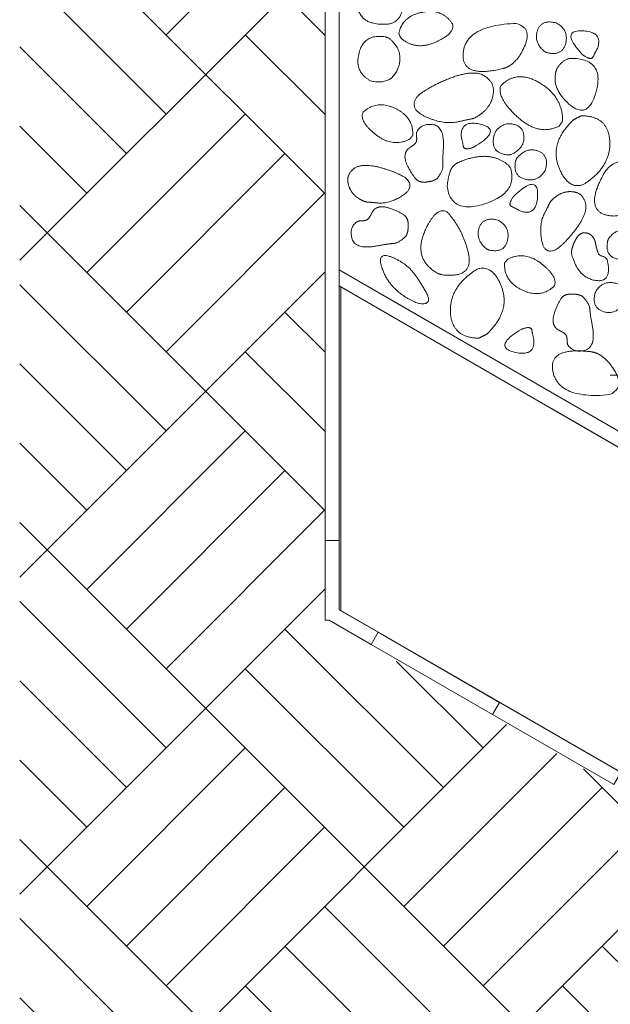
# Model space of a CAD drawing. Units: metres. Extents: x -14.95 to -13.03, y -0.55 to 1.47.
# Drawn here: x -14.94 to -14.73, y 0.18 to 0.53 of the extents above; entities that cross this region are included whole.
import ezdxf

# ---------------------------------------------------------------- set-up
doc = ezdxf.new("R2010")
doc.units = ezdxf.units.M
doc.header["$LTSCALE"] = 0.0508
doc.linetypes.add('ISO-03 Gestrichelt mit Abstand', pattern=[1.5, 0.6, -0.9])
for name, color, linetype, lineweight in [('Hilflinien', 7, 'Continuous', 70), ('Zeichnung', 7, 'Continuous', 9), ('Zeichnung_Schraffur', 7, 'Continuous', 9)]:
    doc.layers.add(name, color=color, linetype=linetype, lineweight=lineweight)

# ---------------------------------------------------------------- blocks, each defined once
blk = doc.blocks.new('Gruppe-1')
at = {"layer": 'Zeichnung_Schraffur', "linetype": 'Continuous', "lineweight": 9}
h = blk.add_hatch(dxfattribs=at)
h.set_pattern_fill('Boden hell', style=0, pattern_type=2)
h.set_pattern_definition([(45, (0, 0), (0.05656854, -0.05656854), []), (135, (0, 0), (0.05656854, 0.05656854), []), (45, (0.01414, -0.01414), (0.1131371, 0), [0.08, -0.08]), (45, (0.028285, -0.028285), (0.1131371, 0), [0.08, -0.08]), (45, (0.042426, -0.042426), (0.1131371, 0), [0.08, -0.08]), (-45, (-0.01414, -0.01414), (-2e-09, -0.1131371), [0.08, -0.08]), (-45, (-0.028285, -0.028285), (-2e-09, -0.1131371), [0.08, -0.08]), (-45, (-0.042426, -0.042426), (-2e-09, -0.1131371), [0.08, -0.08])])
h.paths.add_polyline_path([(-14.83483, 0.67767), (-14.94382, 0.67769), (-14.94382, -0.22442), (-13.0332, -0.22442), (-13.0332, 0.09985), (-13.44894, -0.14021), (-13.45045, -0.14021), (-14.04481, -0.14021), (-14.04603, -0.14021), (-14.83483, 0.31439)])
at = {"layer": 'Hilflinien', "color": 7, "linetype": 'ISO-03 Gestrichelt mit Abstand', "lineweight": 18}
blk.add_line((-13.0332, 0.40178), (-14.82925, 0.40178), dxfattribs=at)
at = {"layer": 'Zeichnung', "color": 7, "linetype": 'Continuous', "lineweight": 18}
for p, q in [((-14.83483, 0.54281), (-14.83483, 0.49281)), ((-14.82983, 0.49281), (-14.82983, 0.54281)), ((-14.83483, 0.44281), (-14.83483, 0.49281)), ((-14.82983, 0.49281), (-14.82983, 0.44281)), ((-14.83483, 0.44281), (-14.83483, 0.39281)), ((-14.82983, 0.39281), (-14.82983, 0.44281)), ((-14.79486, 0.41924), (-14.82983, 0.43944)), ((-14.82983, 0.43367), (-14.79736, 0.41491)), ((-14.79486, 0.41924), (-14.75156, 0.39423)), ((-14.75407, 0.3899), (-14.79736, 0.41491)), ((-14.70827, 0.36922), (-14.75156, 0.39423)), ((-14.83483, 0.34281), (-14.83483, 0.39281)), ((-14.82983, 0.39281), (-14.82983, 0.34281)), ((-14.75407, 0.3899), (-14.71077, 0.36489))]:
    blk.add_line(p, q, dxfattribs=at)
at = {"layer": 'Zeichnung', "color": 7, "linetype": 'Continuous', "lineweight": 9, "flags": 128}
for points in [[(-13.03298, 0.45816), (-13.03309, 0.22714), (-13.47858, -0.03028), (-14.0168, -0.03023), (-14.04723, -0.01265), (-14.82983, 0.43944), (-14.82983, 0.67195), (-13.99201, 0.18639), (-13.5033, 0.18639)], [(-14.68394, 0.29165), (-14.70895, 0.24835), (-14.82925, 0.31784), (-14.82925, 0.43333), (-14.69446, 0.35547), (-14.71947, 0.31217)]]:
    blk.add_lwpolyline(points, close=True, dxfattribs=at)
at = {"layer": 'Zeichnung', "color": 7, "linetype": 'Continuous', "lineweight": 18, "flags": 128}
for points in [[(-14.82983, 0.34281), (-14.82983, 0.31808), (-14.81589, 0.31004), (-14.81839, 0.30571), (-14.83343, 0.31439), (-14.83483, 0.31439), (-14.83483, 0.34281)], [(-14.81589, 0.31004), (-14.81839, 0.30571), (-14.77509, 0.28071), (-14.77259, 0.28504)], [(-14.72929, 0.26004), (-14.73179, 0.25571), (-14.77509, 0.28071), (-14.77259, 0.28504)]]:
    blk.add_lwpolyline(points, close=True, dxfattribs=at)
at = {"layer": 'Zeichnung', "color": 7, "linetype": 'Continuous', "lineweight": 9}
for points, knots in [([(-14.82582, 0.53877), (-14.826, 0.55647), (-14.81711, 0.54913), (-14.80823, 0.54177), (-14.80706, 0.5334), (-14.80789, 0.52734), (-14.81304, 0.5271), (-14.8182, 0.52687), (-14.82079, 0.52884), (-14.82222, 0.53016), (-14.8232, 0.53238), (-14.82417, 0.5346), (-14.82498, 0.53648), (-14.8254, 0.53762), (-14.82582, 0.53877)], [0, 0, 0, 1, 1, 2, 2, 3, 3, 4, 4, 5, 5, 6, 6, 7, 7, 7]), ([(-14.80858, 0.52381), (-14.80725, 0.53007), (-14.80002, 0.5314), (-14.79278, 0.53273), (-14.78929, 0.52697), (-14.78877, 0.52348), (-14.79576, 0.52056), (-14.80274, 0.51765), (-14.80786, 0.52216), (-14.80822, 0.52299), (-14.80858, 0.52381)], [0, 0, 0, 1, 1, 2, 2, 3, 3, 4, 4, 5, 5, 5]), ([(-14.77026, 0.51163), (-14.76588, 0.51359), (-14.76344, 0.51986), (-14.76101, 0.52612), (-14.76704, 0.52736), (-14.7844, 0.5267), (-14.78556, 0.51713), (-14.78668, 0.50756), (-14.77146, 0.51126), (-14.77086, 0.51144), (-14.77026, 0.51163)], [0, 0, 0, 1, 1, 2, 2, 3, 3, 4, 4, 5, 5, 5]), ([(-14.7564, 0.51723), (-14.76055, 0.52061), (-14.75911, 0.52479), (-14.75766, 0.52898), (-14.75235, 0.52753), (-14.74794, 0.52513), (-14.74898, 0.52043), (-14.75002, 0.51574), (-14.75547, 0.51687), (-14.75594, 0.51705), (-14.7564, 0.51723)], [0, 0, 0, 1, 1, 2, 2, 3, 3, 4, 4, 5, 5, 5]), ([(-14.74297, 0.51622), (-14.75119, 0.52488), (-14.74334, 0.52472), (-14.73548, 0.52455), (-14.73768, 0.51846), (-14.73868, 0.51671), (-14.73928, 0.51545), (-14.73988, 0.51419), (-14.7422, 0.51565), (-14.74259, 0.51594), (-14.74297, 0.51622)], [0, 0, 0, 1, 1, 2, 2, 3, 3, 4, 4, 5, 5, 5]), ([(-14.81206, 0.52213), (-14.8065, 0.51755), (-14.80885, 0.51137), (-14.81121, 0.50519), (-14.81856, 0.50687), (-14.82456, 0.51002), (-14.82274, 0.51691), (-14.82091, 0.52379), (-14.81334, 0.52258), (-14.8127, 0.52236), (-14.81206, 0.52213)], [0, 0, 0, 1, 1, 2, 2, 3, 3, 4, 4, 5, 5, 5]), ([(-14.75221, 0.51114), (-14.75137, 0.51256), (-14.75031, 0.51352), (-14.74924, 0.51448), (-14.74751, 0.51489), (-14.73477, 0.51504), (-14.73821, 0.50282), (-14.74168, 0.49061), (-14.75069, 0.50162), (-14.75226, 0.50421), (-14.75265, 0.50586), (-14.75304, 0.50752), (-14.75252, 0.51014), (-14.75237, 0.51064), (-14.75221, 0.51114)], [0, 0, 0, 1, 1, 2, 2, 3, 3, 4, 4, 5, 5, 6, 6, 7, 7, 7]), ([(-14.77774, 0.49637), (-14.77484, 0.4995), (-14.7748, 0.50338), (-14.77478, 0.50726), (-14.77941, 0.50934), (-14.78382, 0.5105), (-14.79101, 0.50754), (-14.7982, 0.50457), (-14.80169, 0.50156), (-14.80542, 0.49716), (-14.79925, 0.49421), (-14.79307, 0.49125), (-14.7878, 0.4922), (-14.78455, 0.49294), (-14.7828, 0.49324), (-14.78106, 0.49355), (-14.7787, 0.49552), (-14.77822, 0.49594), (-14.77774, 0.49637)], [0, 0, 0, 1, 1, 2, 2, 3, 3, 4, 4, 5, 5, 6, 6, 7, 7, 8, 8, 9, 9, 9]), ([(-14.75011, 0.49252), (-14.75006, 0.50123), (-14.75829, 0.50615), (-14.76653, 0.51105), (-14.77217, 0.50511), (-14.77369, 0.50081), (-14.76616, 0.49395), (-14.75863, 0.48709), (-14.75139, 0.4907), (-14.75075, 0.49161), (-14.75011, 0.49252)], [0, 0, 0, 1, 1, 2, 2, 3, 3, 4, 4, 5, 5, 5]), ([(-14.8036, 0.48738), (-14.80319, 0.49377), (-14.80979, 0.49701), (-14.8164, 0.50025), (-14.82132, 0.49565), (-14.82276, 0.49244), (-14.81683, 0.48773), (-14.81089, 0.48303), (-14.80474, 0.48599), (-14.80417, 0.48669), (-14.8036, 0.48738)], [0, 0, 0, 1, 1, 2, 2, 3, 3, 4, 4, 5, 5, 5]), ([(-14.7434, 0.49442), (-14.7337, 0.49436), (-14.73328, 0.48514), (-14.73288, 0.47593), (-14.74294, 0.46975), (-14.74864, 0.46811), (-14.75166, 0.47656), (-14.75466, 0.48502), (-14.74622, 0.49302), (-14.74481, 0.49372), (-14.7434, 0.49442)], [0, 0, 0, 1, 1, 2, 2, 3, 3, 4, 4, 5, 5, 5]), ([(-14.79497, 0.47192), (-14.79268, 0.47476), (-14.7928, 0.47689), (-14.79293, 0.47902), (-14.79267, 0.48265), (-14.79218, 0.49061), (-14.79632, 0.49125), (-14.80045, 0.49187), (-14.80218, 0.48863), (-14.80234, 0.48803), (-14.80223, 0.48697), (-14.80212, 0.48592), (-14.80228, 0.48523), (-14.80264, 0.4844), (-14.80367, 0.48371), (-14.8047, 0.48301), (-14.80536, 0.48249), (-14.80718, 0.48041), (-14.80569, 0.47713), (-14.8042, 0.47386), (-14.80243, 0.47184), (-14.80122, 0.47058), (-14.79942, 0.4707), (-14.79761, 0.47083), (-14.79628, 0.47125), (-14.79562, 0.47158), (-14.79497, 0.47192)], [0, 0, 0, 1, 1, 2, 2, 3, 3, 4, 4, 5, 5, 6, 6, 7, 7, 8, 8, 9, 9, 10, 10, 11, 11, 12, 12, 13, 13, 13]), ([(-14.78178, 0.48324), (-14.77152, 0.48934), (-14.77912, 0.49132), (-14.78673, 0.49329), (-14.78627, 0.48683), (-14.78578, 0.48487), (-14.78555, 0.48349), (-14.78531, 0.48212), (-14.78268, 0.4829), (-14.78223, 0.48307), (-14.78178, 0.48324)], [0, 0, 0, 1, 1, 2, 2, 3, 3, 4, 4, 5, 5, 5]), ([(-14.76858, 0.48056), (-14.76367, 0.48269), (-14.76393, 0.48711), (-14.76419, 0.49153), (-14.76969, 0.49158), (-14.77458, 0.49046), (-14.77486, 0.48566), (-14.77512, 0.48086), (-14.76958, 0.48047), (-14.76908, 0.48051), (-14.76858, 0.48056)], [0, 0, 0, 1, 1, 2, 2, 3, 3, 4, 4, 5, 5, 5]), ([(-14.76653, 0.47917), (-14.76315, 0.48332), (-14.75897, 0.48188), (-14.75478, 0.48043), (-14.75623, 0.47512), (-14.75863, 0.47071), (-14.76333, 0.47175), (-14.76802, 0.47279), (-14.76689, 0.47824), (-14.76671, 0.47871), (-14.76653, 0.47917)], [0, 0, 0, 1, 1, 2, 2, 3, 3, 4, 4, 5, 5, 5]), ([(-14.76953, 0.47685), (-14.77339, 0.47996), (-14.7781, 0.47994), (-14.7828, 0.47992), (-14.78804, 0.47737), (-14.78995, 0.47621), (-14.79059, 0.47346), (-14.79124, 0.4707), (-14.79128, 0.46903), (-14.78984, 0.45908), (-14.77788, 0.46298), (-14.76592, 0.46689), (-14.76872, 0.47584), (-14.76912, 0.47635), (-14.76953, 0.47685)], [0, 0, 0, 1, 1, 2, 2, 3, 3, 4, 4, 5, 5, 6, 6, 7, 7, 7]), ([(-14.73462, 0.47498), (-14.73154, 0.47866), (-14.72485, 0.47931), (-14.71816, 0.47995), (-14.71861, 0.4738), (-14.72395, 0.45727), (-14.73347, 0.45876), (-14.74298, 0.46027), (-14.73531, 0.47392), (-14.73496, 0.47445), (-14.73462, 0.47498)], [0, 0, 0, 1, 1, 2, 2, 3, 3, 4, 4, 5, 5, 5]), ([(-14.82382, 0.46558), (-14.82634, 0.46779), (-14.82674, 0.47088), (-14.82713, 0.47397), (-14.82378, 0.47609), (-14.82051, 0.47745), (-14.81472, 0.47581), (-14.80894, 0.47416), (-14.80597, 0.47211), (-14.80269, 0.46897), (-14.80714, 0.466), (-14.81159, 0.46303), (-14.81572, 0.46327), (-14.81828, 0.46353), (-14.81964, 0.4636), (-14.82101, 0.46367), (-14.823, 0.465), (-14.82341, 0.46529), (-14.82382, 0.46558)], [0, 0, 0, 1, 1, 2, 2, 3, 3, 4, 4, 5, 5, 6, 6, 7, 7, 8, 8, 9, 9, 9]), ([(-14.76754, 0.46575), (-14.75888, 0.47396), (-14.75904, 0.46611), (-14.75921, 0.45825), (-14.7653, 0.46045), (-14.76705, 0.46145), (-14.76831, 0.46205), (-14.76957, 0.46265), (-14.76811, 0.46497), (-14.76782, 0.46536), (-14.76754, 0.46575)], [0, 0, 0, 1, 1, 2, 2, 3, 3, 4, 4, 5, 5, 5]), ([(-14.75135, 0.46632), (-14.74832, 0.46788), (-14.74534, 0.46706), (-14.74237, 0.46624), (-14.74177, 0.46219), (-14.74183, 0.45852), (-14.74565, 0.4536), (-14.74947, 0.44867), (-14.75253, 0.44662), (-14.75671, 0.44469), (-14.75764, 0.45012), (-14.75857, 0.45555), (-14.7567, 0.45943), (-14.75544, 0.46179), (-14.75483, 0.46308), (-14.75422, 0.46436), (-14.75221, 0.46576), (-14.75178, 0.46604), (-14.75135, 0.46632)], [0, 0, 0, 1, 1, 2, 2, 3, 3, 4, 4, 5, 5, 6, 6, 7, 7, 8, 8, 9, 9, 9]), ([(-14.8059, 0.45159), (-14.80844, 0.44896), (-14.81057, 0.44882), (-14.8127, 0.44869), (-14.81627, 0.44798), (-14.82411, 0.44651), (-14.82525, 0.45053), (-14.82639, 0.45456), (-14.82338, 0.45667), (-14.8228, 0.4569), (-14.82174, 0.45693), (-14.82069, 0.45695), (-14.82002, 0.4572), (-14.81924, 0.45766), (-14.81868, 0.45876), (-14.81812, 0.45987), (-14.81768, 0.46059), (-14.81584, 0.46265), (-14.81241, 0.46158), (-14.80897, 0.4605), (-14.80675, 0.459), (-14.80535, 0.45796), (-14.80525, 0.45615), (-14.80515, 0.45435), (-14.8054, 0.45297), (-14.80565, 0.45228), (-14.8059, 0.45159)], [0, 0, 0, 1, 1, 2, 2, 3, 3, 4, 4, 5, 5, 6, 6, 7, 7, 8, 8, 9, 9, 10, 10, 11, 11, 12, 12, 13, 13, 13]), ([(-14.79293, 0.43762), (-14.78174, 0.43642), (-14.78369, 0.44518), (-14.78566, 0.45395), (-14.79142, 0.46019), (-14.79563, 0.46213), (-14.79952, 0.45258), (-14.8034, 0.44303), (-14.79448, 0.43806), (-14.7937, 0.43784), (-14.79293, 0.43762)], [0, 0, 0, 1, 1, 2, 2, 3, 3, 4, 4, 5, 5, 5]), ([(-14.7772, 0.44683), (-14.78135, 0.45021), (-14.77991, 0.45439), (-14.77846, 0.45858), (-14.77315, 0.45713), (-14.76874, 0.45473), (-14.76978, 0.45003), (-14.77082, 0.44534), (-14.77627, 0.44647), (-14.77674, 0.44665), (-14.7772, 0.44683)], [0, 0, 0, 1, 1, 2, 2, 3, 3, 4, 4, 5, 5, 5]), ([(-14.73368, 0.45068), (-14.7303, 0.45482), (-14.72611, 0.45338), (-14.72193, 0.45193), (-14.72337, 0.44662), (-14.72578, 0.44222), (-14.73047, 0.44325), (-14.73516, 0.4443), (-14.73404, 0.44974), (-14.73386, 0.45021), (-14.73368, 0.45068)], [0, 0, 0, 1, 1, 2, 2, 3, 3, 4, 4, 5, 5, 5]), ([(-14.7469, 0.44633), (-14.74653, 0.44846), (-14.74504, 0.45091), (-14.74355, 0.45335), (-14.74073, 0.45233), (-14.73886, 0.45127), (-14.73844, 0.44916), (-14.73802, 0.44705), (-14.7374, 0.44524), (-14.73696, 0.44457), (-14.73582, 0.44422), (-14.73468, 0.44387), (-14.73422, 0.44295), (-14.73229, 0.4346), (-14.73854, 0.43567), (-14.7448, 0.43676), (-14.7469, 0.44513), (-14.7469, 0.44573), (-14.7469, 0.44633)], [0, 0, 0, 1, 1, 2, 2, 3, 3, 4, 4, 5, 5, 6, 6, 7, 7, 8, 8, 9, 9, 9]), ([(-14.80463, 0.43991), (-14.80259, 0.43779), (-14.79917, 0.43205), (-14.79576, 0.4263), (-14.80199, 0.42751), (-14.81171, 0.43174), (-14.81451, 0.43991), (-14.81729, 0.44807), (-14.8069, 0.44178), (-14.80576, 0.44084), (-14.80463, 0.43991)], [0, 0, 0, 1, 1, 2, 2, 3, 3, 4, 4, 5, 5, 5]), ([(-14.77081, 0.44189), (-14.77122, 0.43551), (-14.76462, 0.43226), (-14.75802, 0.42903), (-14.7531, 0.43363), (-14.75166, 0.43684), (-14.75758, 0.44154), (-14.76352, 0.44624), (-14.76967, 0.44329), (-14.77024, 0.44259), (-14.77081, 0.44189)], [0, 0, 0, 1, 1, 2, 2, 3, 3, 4, 4, 5, 5, 5]), ([(-14.78001, 0.41505), (-14.78972, 0.41512), (-14.79014, 0.42433), (-14.79054, 0.43355), (-14.78048, 0.43973), (-14.77477, 0.44136), (-14.77176, 0.43291), (-14.76875, 0.42446), (-14.7772, 0.41645), (-14.77861, 0.41575), (-14.78001, 0.41505)], [0, 0, 0, 1, 1, 2, 2, 3, 3, 4, 4, 5, 5, 5]), ([(-14.72816, 0.42727), (-14.73154, 0.42312), (-14.73573, 0.42456), (-14.73991, 0.42601), (-14.73847, 0.43132), (-14.73606, 0.43573), (-14.73137, 0.43469), (-14.72667, 0.43365), (-14.7278, 0.4282), (-14.72798, 0.42773), (-14.72816, 0.42727)], [0, 0, 0, 1, 1, 2, 2, 3, 3, 4, 4, 5, 5, 5]), ([(-14.74318, 0.43008), (-14.74055, 0.42754), (-14.74041, 0.42541), (-14.74027, 0.42328), (-14.73956, 0.41971), (-14.7381, 0.41187), (-14.74212, 0.41073), (-14.74614, 0.4096), (-14.74825, 0.4126), (-14.74849, 0.41318), (-14.74851, 0.41424), (-14.74854, 0.41529), (-14.74878, 0.41596), (-14.74924, 0.41674), (-14.75035, 0.4173), (-14.75146, 0.41787), (-14.75217, 0.4183), (-14.75424, 0.42014), (-14.75317, 0.42357), (-14.75209, 0.42701), (-14.75059, 0.42923), (-14.74955, 0.43063), (-14.74774, 0.43073), (-14.74593, 0.43083), (-14.74456, 0.43058), (-14.74387, 0.43033), (-14.74318, 0.43008)], [0, 0, 0, 1, 1, 2, 2, 3, 3, 4, 4, 5, 5, 6, 6, 7, 7, 8, 8, 9, 9, 10, 10, 11, 11, 12, 12, 13, 13, 13]), ([(-14.76487, 0.41818), (-14.77512, 0.41208), (-14.76752, 0.4101), (-14.75991, 0.40813), (-14.76038, 0.41459), (-14.76086, 0.41654), (-14.7611, 0.41792), (-14.76134, 0.4193), (-14.76396, 0.41852), (-14.76441, 0.41835), (-14.76487, 0.41818)], [0, 0, 0, 1, 1, 2, 2, 3, 3, 4, 4, 5, 5, 5]), ([(-14.73898, 0.41001), (-14.73439, 0.4086), (-14.73119, 0.40269), (-14.728, 0.39678), (-14.73384, 0.3948), (-14.75115, 0.3933), (-14.75348, 0.40265), (-14.75578, 0.41201), (-14.74022, 0.41023), (-14.7396, 0.41012), (-14.73898, 0.41001)], [0, 0, 0, 1, 1, 2, 2, 3, 3, 4, 4, 5, 5, 5])]:
    blk.add_open_spline(points, degree=2, knots=knots, dxfattribs=at)

msp = doc.modelspace()

# ---------------------------------------------------------------- block references
at = {"layer": 'Zeichnung', "color": 7}
msp.add_blockref('Gruppe-1', (0, 0), dxfattribs=at)

doc.saveas('drawing.dxf')
